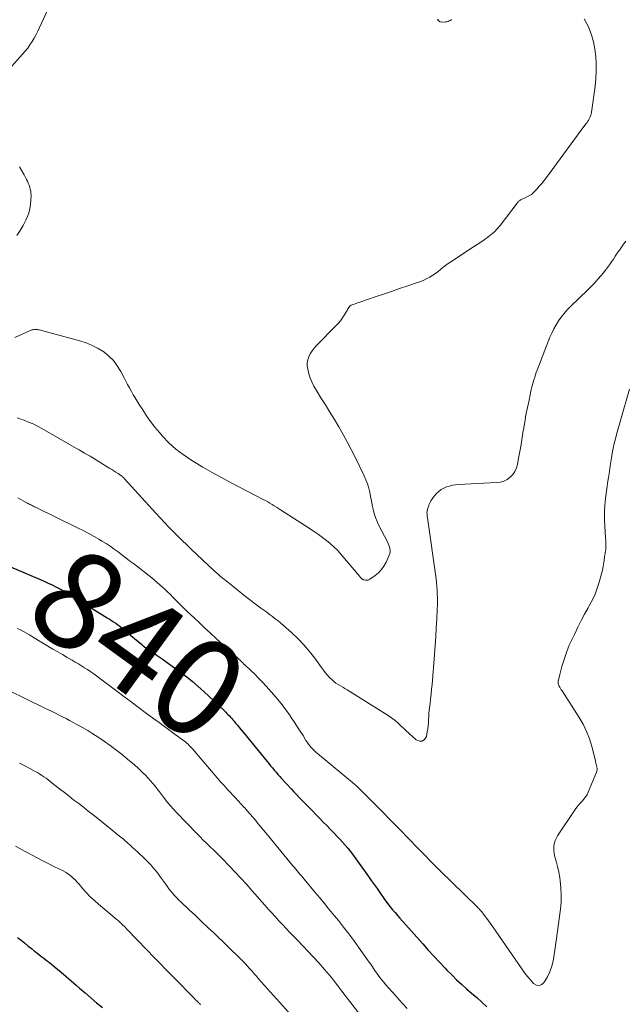
# Model space of a CAD drawing. Units: feet. Extents: x 1990000 to 1995018, y 565000 to 570000.
# Drawn here: x 1991354 to 1991478, y 566477 to 566679 of the extents above; entities that cross this region are included whole.
import ezdxf
from ezdxf.enums import TextEntityAlignment as Align

# ---------------------------------------------------------------- set-up
doc = ezdxf.new("R2010")
doc.units = ezdxf.units.FT
doc.header["$LTSCALE"] = 100
doc.header["$MEASUREMENT"] = 0
for name, color, linetype, lineweight in [('CONTOUR INDEX', 32, 'Continuous', 25), ('CONTOUR INDEX LABEL', 7, 'Continuous', 15), ('CONTOUR INTERMEDIATE', 40, 'Continuous', 15)]:
    doc.layers.add(name, color=color, linetype=linetype, lineweight=lineweight)
doc.styles.add('slant', font='romans.shx', dxfattribs={"oblique": 14.999978})

msp = doc.modelspace()

# ---------------------------------------------------------------- linework, layer by layer
at = {"layer": 'CONTOUR INDEX', "flags": 128}
for points, elevation in [([(1991351.29, 566566.69), (1991359.2, 566563.31), (1991360, 566562.95), (1991360.8, 566562.58), (1991361.59, 566562.19), (1991362.37, 566561.78), (1991363.14, 566561.36), (1991363.91, 566560.92), (1991364.66, 566560.47), (1991365.42, 566560.02), (1991372.14, 566555.84), (1991372.57, 566555.56), (1991373.01, 566555.28), (1991373.44, 566554.99), (1991373.86, 566554.7), (1991374.28, 566554.4), (1991374.69, 566554.09), (1991375.1, 566553.77), (1991375.5, 566553.45), (1991379.21, 566550.33), (1991379.5, 566550.09), (1991379.79, 566549.86), (1991380.08, 566549.63), (1991380.38, 566549.41), (1991380.68, 566549.19), (1991380.98, 566548.98), (1991381.3, 566548.78), (1991381.61, 566548.59), (1991381.8, 566548.47), (1991382.2, 566548.22), (1991382.61, 566547.96), (1991383, 566547.69), (1991383.39, 566547.42), (1991387.24, 566544.61), (1991388.45, 566543.69), (1991389.64, 566542.74), (1991390.79, 566541.74), (1991391.92, 566540.72), (1991396.17, 566536.71), (1991396.43, 566536.46), (1991396.69, 566536.2), (1991396.94, 566535.94), (1991397.19, 566535.68), (1991397.43, 566535.41), (1991397.68, 566535.14), (1991397.91, 566534.86), (1991398.15, 566534.59), (1991398.46, 566534.23), (1991398.85, 566533.77), (1991399.23, 566533.31), (1991399.61, 566532.85), (1991399.99, 566532.39), (1991404.92, 566526.36), (1991405.28, 566525.92), (1991405.65, 566525.47), (1991406.02, 566525.03), (1991406.39, 566524.58), (1991406.76, 566524.14), (1991407.14, 566523.7), (1991407.52, 566523.27), (1991407.91, 566522.85), (1991409.92, 566520.67), (1991410.44, 566520.1), (1991410.98, 566519.54), (1991411.51, 566518.98), (1991412.06, 566518.43), (1991412.6, 566517.88), (1991413.14, 566517.33), (1991413.68, 566516.77), (1991414.22, 566516.22), (1991415.02, 566515.39), (1991415.74, 566514.66), (1991416.46, 566513.92), (1991417.18, 566513.19), (1991417.9, 566512.45), (1991418.22, 566512.13), (1991418.78, 566511.56), (1991419.34, 566510.98), (1991419.88, 566510.39), (1991420.43, 566509.8), (1991420.95, 566509.19), (1991421.47, 566508.57), (1991421.96, 566507.94), (1991422.44, 566507.3), (1991425.72, 566502.76), (1991426.31, 566501.93), (1991426.9, 566501.1), (1991427.49, 566500.26), (1991428.07, 566499.43), (1991428.34, 566499.02), (1991428.79, 566498.39), (1991429.25, 566497.76), (1991429.72, 566497.15), (1991430.19, 566496.54), (1991430.68, 566495.93), (1991431.18, 566495.34), (1991431.68, 566494.75), (1991432.19, 566494.17), (1991436.89, 566488.91), (1991438.01, 566487.66), (1991439.14, 566486.42), (1991440.29, 566485.19), (1991441.44, 566483.97), (1991441.84, 566483.54), (1991442.81, 566482.55), (1991443.8, 566481.58), (1991444.82, 566480.64), (1991445.85, 566479.72), (1991446.9, 566478.81), (1991447.94, 566477.9), (1991448.97, 566476.97), (1991449.99, 566476.03)], 840), ([(1991353.73, 566490.25), (1991354.44, 566489.68), (1991355.15, 566489.12), (1991355.85, 566488.55), (1991356.56, 566487.98), (1991357.22, 566487.44), (1991357.6, 566487.14), (1991357.98, 566486.85), (1991358.36, 566486.55), (1991358.74, 566486.26), (1991359.13, 566485.97), (1991359.51, 566485.68), (1991359.89, 566485.38), (1991360.26, 566485.08), (1991361.61, 566483.98), (1991362.65, 566483.11), (1991363.69, 566482.24), (1991364.71, 566481.36), (1991365.73, 566480.47), (1991366.41, 566479.87), (1991367.58, 566478.85), (1991368.76, 566477.83), (1991369.95, 566476.84), (1991371.15, 566475.85)], 860)]:
    msp.add_lwpolyline(points, dxfattribs=dict(at, elevation=elevation))
at = {"layer": 'CONTOUR INTERMEDIATE', "flags": 128}
for points, elevation in [([(1991349.8, 566665.99), (1991354.77, 566671.45), (1991355.3, 566672.07), (1991355.81, 566672.71), (1991356.27, 566673.38), (1991356.72, 566674.06), (1991357.13, 566674.77), (1991357.53, 566675.48), (1991357.89, 566676.21), (1991358.24, 566676.95), (1991360.2, 566681.27)], 824), ([(1991353.19, 566613.36), (1991356.21, 566614.71), (1991356.35, 566614.76), (1991356.49, 566614.82), (1991356.63, 566614.88), (1991356.77, 566614.93), (1991356.91, 566614.97), (1991357.06, 566614.99), (1991357.2, 566615.01), (1991357.35, 566615), (1991357.44, 566615), (1991357.63, 566614.98), (1991357.82, 566614.95), (1991358.01, 566614.91), (1991358.19, 566614.87), (1991366.52, 566612.63), (1991367.81, 566612.21), (1991369.06, 566611.7), (1991370.25, 566611.07), (1991371.41, 566610.36), (1991372.45, 566609.51), (1991373.4, 566608.58), (1991374.2, 566607.52), (1991374.91, 566606.37), (1991375.59, 566605.06), (1991375.95, 566604.36), (1991376.32, 566603.67), (1991376.7, 566602.97), (1991377.08, 566602.28), (1991377.47, 566601.6), (1991377.87, 566600.92), (1991378.28, 566600.24), (1991378.69, 566599.57), (1991379.4, 566598.46), (1991380.2, 566597.25), (1991381.03, 566596.07), (1991381.92, 566594.93), (1991382.85, 566593.82), (1991383.47, 566593.12), (1991384.79, 566591.74), (1991386.18, 566590.45), (1991387.69, 566589.3), (1991389.27, 566588.23), (1991389.8, 566587.91), (1991391.71, 566586.76), (1991393.64, 566585.65), (1991395.6, 566584.58), (1991397.56, 566583.53), (1991404.14, 566580.1), (1991404.6, 566579.86), (1991405.06, 566579.61), (1991405.51, 566579.35), (1991405.95, 566579.08), (1991406.39, 566578.8), (1991406.83, 566578.53), (1991407.27, 566578.25), (1991407.71, 566577.97), (1991413.79, 566574.05), (1991414.64, 566573.49), (1991415.47, 566572.92), (1991416.3, 566572.32), (1991417.11, 566571.71), (1991417.89, 566571.07), (1991418.64, 566570.39), (1991419.35, 566569.67), (1991420.03, 566568.91), (1991423.93, 566564.28), (1991424.03, 566564.16), (1991424.13, 566564.05), (1991424.24, 566563.95), (1991424.35, 566563.85), (1991424.47, 566563.76), (1991424.6, 566563.69), (1991424.74, 566563.63), (1991424.88, 566563.59), (1991425.09, 566563.55), (1991425.33, 566563.53), (1991425.57, 566563.55), (1991425.8, 566563.62), (1991426.01, 566563.74), (1991427.09, 566564.5), (1991427.77, 566565.08), (1991428.39, 566565.71), (1991428.9, 566566.44), (1991429.34, 566567.22), (1991429.99, 566568.65), (1991430.1, 566568.99), (1991430.17, 566569.33), (1991430.17, 566569.68), (1991430.13, 566570.03), (1991430.04, 566570.38), (1991429.92, 566570.73), (1991429.79, 566571.07), (1991429.63, 566571.39), (1991427.86, 566574.76), (1991427.48, 566575.56), (1991427.15, 566576.38), (1991426.89, 566577.22), (1991426.68, 566578.09), (1991426.51, 566578.96), (1991426.34, 566579.84), (1991426.16, 566580.71), (1991425.98, 566581.58), (1991425.77, 566582.44), (1991425.52, 566583.29), (1991425.2, 566584.11), (1991424.84, 566584.93), (1991422.97, 566588.76), (1991422.18, 566590.34), (1991421.37, 566591.9), (1991420.52, 566593.44), (1991419.64, 566594.97), (1991418.74, 566596.48), (1991417.83, 566597.99), (1991416.91, 566599.49), (1991415.97, 566600.98), (1991415.04, 566602.44), (1991414.53, 566603.32), (1991414.09, 566604.23), (1991413.73, 566605.18), (1991413.44, 566606.16), (1991413.28, 566606.82), (1991413.18, 566607.47), (1991413.17, 566608.12), (1991413.29, 566608.76), (1991413.49, 566609.39), (1991413.8, 566610), (1991414.15, 566610.57), (1991414.56, 566611.11), (1991415, 566611.62), (1991419.1, 566615.76), (1991419.56, 566616.26), (1991419.99, 566616.78), (1991420.39, 566617.33), (1991420.75, 566617.91), (1991421.21, 566618.67), (1991421.33, 566618.87), (1991421.45, 566619.08), (1991421.57, 566619.28), (1991421.69, 566619.48), (1991421.83, 566619.66), (1991421.99, 566619.82), (1991422.17, 566619.94), (1991422.38, 566620.04), (1991427.11, 566621.67), (1991428.78, 566622.24), (1991430.44, 566622.8), (1991432.11, 566623.37), (1991433.78, 566623.93), (1991435.81, 566624.6), (1991436.46, 566624.84), (1991437.09, 566625.1), (1991437.71, 566625.4), (1991438.31, 566625.73), (1991438.36, 566625.76), (1991438.92, 566626.1), (1991439.47, 566626.47), (1991440, 566626.87), (1991440.51, 566627.29), (1991441.02, 566627.71), (1991441.55, 566628.12), (1991442.08, 566628.5), (1991442.63, 566628.88), (1991447.28, 566631.93), (1991448.02, 566632.41), (1991448.75, 566632.91), (1991449.48, 566633.4), (1991450.21, 566633.91), (1991450.9, 566634.44), (1991451.56, 566635.02), (1991452.16, 566635.65), (1991452.73, 566636.32), (1991456.24, 566640.88), (1991456.34, 566641.01), (1991456.44, 566641.13), (1991456.55, 566641.24), (1991456.66, 566641.35), (1991456.78, 566641.46), (1991456.91, 566641.55), (1991457.04, 566641.63), (1991457.18, 566641.7), (1991457.22, 566641.71), (1991457.38, 566641.78), (1991457.54, 566641.85), (1991457.7, 566641.92), (1991457.86, 566642), (1991458.37, 566642.24), (1991458.77, 566642.45), (1991459.15, 566642.7), (1991459.5, 566642.98), (1991459.82, 566643.3), (1991460.26, 566643.77), (1991460.78, 566644.35), (1991461.29, 566644.95), (1991461.77, 566645.56), (1991462.25, 566646.18), (1991470.15, 566656.86), (1991470.25, 566657.01), (1991470.36, 566657.15), (1991470.47, 566657.29), (1991470.57, 566657.43), (1991470.68, 566657.57), (1991470.77, 566657.72), (1991470.86, 566657.87), (1991470.95, 566658.03), (1991471.09, 566658.31), (1991471.23, 566658.61), (1991471.34, 566658.93), (1991471.43, 566659.25), (1991471.49, 566659.58), (1991472.22, 566664.9), (1991472.38, 566666.42), (1991472.47, 566667.95), (1991472.46, 566669.47), (1991472.39, 566671), (1991472.19, 566672.51), (1991471.9, 566674), (1991471.47, 566675.45), (1991470.95, 566676.88), (1991470.81, 566677.22), (1991470.01, 566678.69)], 828), ([(1991442.76, 566678.55), (1991442.54, 566678.4), (1991442.31, 566678.28), (1991442.07, 566678.18), (1991441.82, 566678.11), (1991441.56, 566678.06), (1991440.9, 566677.99), (1991440.44, 566678.08), (1991440.09, 566678.27), (1991439.89, 566678.61)], 828), ([(1991353.58, 566634.27), (1991354.29, 566635.26), (1991354.91, 566636.32), (1991355.46, 566637.42), (1991355.71, 566638), (1991356.03, 566638.86), (1991356.28, 566639.73), (1991356.41, 566640.62), (1991356.48, 566641.53), (1991356.49, 566642.51), (1991356.48, 566642.94), (1991356.43, 566643.36), (1991356.35, 566643.78), (1991356.23, 566644.19), (1991356.09, 566644.59), (1991355.93, 566644.99), (1991355.75, 566645.38), (1991355.55, 566645.76), (1991355.06, 566646.68), (1991354.59, 566647.52), (1991354.12, 566648.34)], 824), ([(1991353.68, 566596.82), (1991354.2, 566596.66), (1991355.06, 566596.35), (1991356, 566595.98), (1991356.92, 566595.59), (1991357.82, 566595.14), (1991358.71, 566594.66), (1991365.82, 566590.59), (1991366.38, 566590.27), (1991366.94, 566589.94), (1991367.49, 566589.61), (1991368.05, 566589.28), (1991368.6, 566588.95), (1991369.15, 566588.62), (1991369.7, 566588.28), (1991370.25, 566587.95), (1991372.67, 566586.47), (1991373.09, 566586.22), (1991373.51, 566585.95), (1991373.92, 566585.69), (1991374.34, 566585.41), (1991374.95, 566585), (1991375.05, 566584.93), (1991375.15, 566584.86), (1991375.24, 566584.78), (1991375.33, 566584.7), (1991375.42, 566584.61), (1991375.51, 566584.53), (1991375.6, 566584.44), (1991375.68, 566584.35), (1991382.12, 566577.3), (1991383, 566576.34), (1991383.89, 566575.39), (1991384.79, 566574.45), (1991385.69, 566573.51), (1991386.61, 566572.58), (1991387.53, 566571.66), (1991388.46, 566570.76), (1991389.4, 566569.86), (1991392.85, 566566.61), (1991393.26, 566566.23), (1991393.66, 566565.86), (1991394.07, 566565.48), (1991394.48, 566565.11), (1991394.9, 566564.75), (1991395.32, 566564.39), (1991395.74, 566564.03), (1991396.17, 566563.68), (1991397.87, 566562.3), (1991399.02, 566561.39), (1991400.17, 566560.48), (1991401.33, 566559.59), (1991402.5, 566558.7), (1991403.67, 566557.83), (1991404.26, 566557.39), (1991404.85, 566556.95), (1991405.44, 566556.51), (1991406.03, 566556.08), (1991406.61, 566555.63), (1991407.19, 566555.18), (1991407.75, 566554.71), (1991408.31, 566554.24), (1991409.93, 566552.81), (1991411.24, 566551.58), (1991412.49, 566550.3), (1991413.64, 566548.93), (1991414.74, 566547.51), (1991416.1, 566545.61), (1991416.48, 566545.1), (1991416.86, 566544.6), (1991417.27, 566544.12), (1991417.69, 566543.64), (1991417.8, 566543.52), (1991418.18, 566543.13), (1991418.59, 566542.77), (1991419.03, 566542.44), (1991419.49, 566542.15), (1991419.97, 566541.87), (1991420.44, 566541.59), (1991420.91, 566541.3), (1991421.38, 566541.02), (1991429.77, 566535.78), (1991430.27, 566535.45), (1991430.75, 566535.1), (1991431.22, 566534.72), (1991431.66, 566534.32), (1991432.1, 566533.91), (1991432.54, 566533.5), (1991432.98, 566533.09), (1991433.42, 566532.68), (1991435.53, 566530.76), (1991436.19, 566530.51), (1991436.78, 566530.5), (1991437.23, 566530.85), (1991437.61, 566531.45), (1991437.79, 566532.42), (1991437.9, 566533.05), (1991437.98, 566533.67), (1991438.04, 566534.3), (1991438.07, 566534.93), (1991438.1, 566535.56), (1991438.14, 566536.18), (1991438.2, 566536.81), (1991438.27, 566537.44), (1991438.36, 566538.17), (1991438.48, 566539.16), (1991438.59, 566540.15), (1991438.69, 566541.15), (1991438.77, 566542.14), (1991439.28, 566548.31), (1991439.41, 566550.12), (1991439.54, 566551.93), (1991439.64, 566553.74), (1991439.73, 566555.55), (1991439.83, 566557.62), (1991439.86, 566558.39), (1991439.87, 566559.17), (1991439.87, 566559.95), (1991439.85, 566560.72), (1991439.82, 566561.5), (1991439.76, 566562.27), (1991439.68, 566563.04), (1991439.59, 566563.81), (1991437.83, 566576.3), (1991437.8, 566576.52), (1991437.77, 566576.73), (1991437.75, 566576.95), (1991437.74, 566577.17), (1991437.73, 566577.39), (1991437.74, 566577.61), (1991437.78, 566577.82), (1991437.84, 566578.03), (1991438.06, 566578.75), (1991438.28, 566579.3), (1991438.53, 566579.83), (1991438.86, 566580.32), (1991439.22, 566580.78), (1991439.71, 566581.33), (1991440.16, 566581.76), (1991440.64, 566582.14), (1991441.18, 566582.44), (1991441.75, 566582.68), (1991442.35, 566582.86), (1991442.96, 566583), (1991443.58, 566583.09), (1991444.2, 566583.15), (1991452.02, 566583.55), (1991452.79, 566583.67), (1991453.51, 566583.88), (1991454.18, 566584.23), (1991454.82, 566584.68), (1991455.34, 566585.25), (1991455.78, 566585.86), (1991456.09, 566586.56), (1991456.3, 566587.3), (1991456.54, 566588.56), (1991456.79, 566589.97), (1991457.04, 566591.39), (1991457.27, 566592.81), (1991457.5, 566594.23), (1991457.53, 566594.44), (1991457.78, 566595.96), (1991458.05, 566597.48), (1991458.35, 566598.99), (1991458.67, 566600.5), (1991459.14, 566602.68), (1991459.26, 566603.18), (1991459.38, 566603.68), (1991459.52, 566604.17), (1991459.67, 566604.67), (1991459.83, 566605.16), (1991460, 566605.64), (1991460.17, 566606.13), (1991460.35, 566606.61), (1991462.97, 566613.37), (1991463.35, 566614.25), (1991463.76, 566615.11), (1991464.22, 566615.94), (1991464.72, 566616.75), (1991465.28, 566617.52), (1991465.86, 566618.27), (1991466.5, 566618.98), (1991467.16, 566619.66), (1991470.68, 566623.03), (1991471.41, 566623.76), (1991472.13, 566624.5), (1991472.82, 566625.27), (1991473.49, 566626.05), (1991473.91, 566626.56), (1991474.35, 566627.11), (1991474.78, 566627.67), (1991475.19, 566628.25), (1991475.58, 566628.83), (1991475.97, 566629.43), (1991476.37, 566630.01), (1991476.76, 566630.6), (1991477.17, 566631.18), (1991477.21, 566631.24), (1991477.65, 566631.85), (1991478.08, 566632.46), (1991478.52, 566633.07)], 832), ([(1991353.8, 566580.45), (1991355.52, 566579.49), (1991355.63, 566579.43), (1991355.75, 566579.36), (1991355.86, 566579.3), (1991355.98, 566579.23), (1991356.1, 566579.17), (1991356.21, 566579.1), (1991356.33, 566579.04), (1991356.45, 566578.98), (1991356.61, 566578.9), (1991356.81, 566578.8), (1991357.01, 566578.7), (1991357.21, 566578.6), (1991357.41, 566578.5), (1991366.05, 566574.3), (1991367.2, 566573.73), (1991368.33, 566573.13), (1991369.45, 566572.51), (1991370.55, 566571.86), (1991371.04, 566571.56), (1991371.89, 566571.04), (1991372.72, 566570.5), (1991373.53, 566569.93), (1991374.34, 566569.35), (1991375.13, 566568.75), (1991375.92, 566568.15), (1991376.71, 566567.54), (1991377.5, 566566.93), (1991381.25, 566564), (1991381.82, 566563.54), (1991382.38, 566563.08), (1991382.94, 566562.6), (1991383.49, 566562.11), (1991384.02, 566561.62), (1991384.55, 566561.11), (1991385.08, 566560.6), (1991385.59, 566560.08), (1991386.09, 566559.56), (1991386.86, 566558.79), (1991387.63, 566558.02), (1991388.42, 566557.25), (1991389.2, 566556.5), (1991389.89, 566555.85), (1991391.04, 566554.78), (1991392.18, 566553.71), (1991393.33, 566552.64), (1991394.49, 566551.58), (1991398.47, 566547.94), (1991398.72, 566547.72), (1991398.96, 566547.49), (1991399.21, 566547.26), (1991399.46, 566547.03), (1991399.7, 566546.8), (1991399.94, 566546.57), (1991400.19, 566546.34), (1991400.43, 566546.11), (1991401.58, 566545.02), (1991402.4, 566544.23), (1991403.19, 566543.43), (1991403.97, 566542.61), (1991404.74, 566541.79), (1991405.79, 566540.63), (1991406.78, 566539.5), (1991407.73, 566538.33), (1991408.64, 566537.13), (1991409.51, 566535.9), (1991410.03, 566535.13), (1991410.61, 566534.26), (1991411.18, 566533.4), (1991411.74, 566532.53), (1991412.3, 566531.65), (1991412.91, 566530.66), (1991413.16, 566530.28), (1991413.43, 566529.92), (1991413.71, 566529.56), (1991414, 566529.21), (1991414.31, 566528.88), (1991414.63, 566528.56), (1991414.96, 566528.25), (1991415.3, 566527.96), (1991422.85, 566521.72), (1991422.93, 566521.65), (1991423.02, 566521.58), (1991423.1, 566521.51), (1991423.18, 566521.44), (1991423.26, 566521.36), (1991423.34, 566521.29), (1991423.42, 566521.21), (1991423.5, 566521.13), (1991423.95, 566520.68), (1991424.26, 566520.38), (1991424.56, 566520.07), (1991424.86, 566519.77), (1991425.16, 566519.46), (1991428.44, 566516.13), (1991430.29, 566514.25), (1991432.14, 566512.36), (1991433.99, 566510.48), (1991435.84, 566508.59), (1991439.92, 566504.44), (1991439.98, 566504.38), (1991440.04, 566504.32), (1991440.1, 566504.26), (1991440.16, 566504.2), (1991440.22, 566504.14), (1991440.28, 566504.08), (1991440.34, 566504.02), (1991440.4, 566503.96), (1991448.04, 566496.49), (1991448.19, 566496.33), (1991448.34, 566496.18), (1991448.49, 566496.03), (1991448.64, 566495.87), (1991448.69, 566495.82), (1991448.81, 566495.69), (1991448.92, 566495.55), (1991449.03, 566495.42), (1991449.14, 566495.28), (1991449.92, 566494.22), (1991450.42, 566493.55), (1991450.91, 566492.88), (1991451.39, 566492.2), (1991451.87, 566491.52), (1991457.22, 566483.77), (1991457.77, 566483), (1991458.34, 566482.25), (1991458.95, 566481.52), (1991459.57, 566480.81), (1991459.59, 566480.79), (1991460.19, 566480.46), (1991460.77, 566480.36), (1991461.3, 566480.59), (1991461.81, 566481.06), (1991462.43, 566482.18), (1991462.85, 566483.04), (1991463.21, 566483.92), (1991463.47, 566484.83), (1991463.66, 566485.76), (1991463.81, 566486.71), (1991463.95, 566487.66), (1991464.09, 566488.61), (1991464.22, 566489.56), (1991465.11, 566496.03), (1991465.25, 566497.49), (1991465.3, 566498.95), (1991465.22, 566500.42), (1991465.07, 566501.88), (1991464.97, 566502.53), (1991464.77, 566503.66), (1991464.53, 566504.78), (1991464.24, 566505.88), (1991463.92, 566506.98), (1991463.73, 566508.05), (1991463.73, 566509.09), (1991464.02, 566510.1), (1991464.49, 566511.07), (1991468.12, 566516.5), (1991468.45, 566516.96), (1991468.79, 566517.4), (1991469.17, 566517.82), (1991469.56, 566518.22), (1991469.94, 566518.62), (1991470.28, 566519.06), (1991470.57, 566519.53), (1991470.81, 566520.03), (1991472.51, 566524.17), (1991472.58, 566524.42), (1991472.63, 566524.66), (1991472.62, 566524.91), (1991472.58, 566525.17), (1991472.52, 566525.42), (1991472.49, 566525.55), (1991472.46, 566525.68), (1991472.43, 566525.81), (1991472.4, 566525.93), (1991472.37, 566526.06), (1991472.34, 566526.19), (1991472.31, 566526.32), (1991472.28, 566526.45), (1991471.53, 566529.4), (1991471.05, 566530.97), (1991470.47, 566532.5), (1991469.75, 566533.97), (1991468.93, 566535.4), (1991465.44, 566540.83), (1991465.29, 566541.07), (1991465.14, 566541.31), (1991465, 566541.56), (1991464.85, 566541.81), (1991464.78, 566541.94), (1991464.7, 566542.13), (1991464.65, 566542.32), (1991464.64, 566542.52), (1991464.67, 566542.72), (1991464.99, 566544.16), (1991465.2, 566545), (1991465.42, 566545.83), (1991465.67, 566546.65), (1991465.93, 566547.47), (1991466.36, 566548.73), (1991466.43, 566548.91), (1991466.49, 566549.1), (1991466.55, 566549.28), (1991466.62, 566549.47), (1991466.68, 566549.65), (1991466.75, 566549.84), (1991466.83, 566550.02), (1991466.91, 566550.2), (1991468.04, 566552.56), (1991468.7, 566553.91), (1991469.37, 566555.26), (1991470.08, 566556.59), (1991470.81, 566557.9), (1991471.08, 566558.39), (1991471.67, 566559.53), (1991472.21, 566560.69), (1991472.68, 566561.89), (1991473.08, 566563.11), (1991473.37, 566564.08), (1991473.57, 566564.83), (1991473.75, 566565.59), (1991473.9, 566566.36), (1991474.01, 566567.14), (1991474.14, 566568.16), (1991474.18, 566568.43), (1991474.22, 566568.7), (1991474.27, 566568.96), (1991474.32, 566569.22), (1991474.36, 566569.49), (1991474.4, 566569.75), (1991474.42, 566570.02), (1991474.43, 566570.29), (1991474.43, 566570.56), (1991474.43, 566570.97), (1991474.42, 566571.38), (1991474.4, 566571.78), (1991474.38, 566572.19), (1991474.2, 566574.7), (1991474.15, 566575.72), (1991474.13, 566576.73), (1991474.16, 566577.74), (1991474.22, 566578.76), (1991474.31, 566579.77), (1991474.42, 566580.78), (1991474.55, 566581.79), (1991474.69, 566582.79), (1991474.79, 566583.44), (1991474.97, 566584.64), (1991475.15, 566585.83), (1991475.34, 566587.03), (1991475.52, 566588.22), (1991475.6, 566588.67), (1991475.76, 566589.63), (1991475.95, 566590.6), (1991476.16, 566591.55), (1991476.4, 566592.51), (1991476.65, 566593.46), (1991476.9, 566594.4), (1991477.16, 566595.35), (1991477.43, 566596.29), (1991479.29, 566602.76)], 836), ([(1991353.68, 566553.65), (1991354.32, 566553.34), (1991354.94, 566553), (1991355.57, 566552.66), (1991356.18, 566552.31), (1991356.79, 566551.95), (1991360.99, 566549.42), (1991361.96, 566548.84), (1991362.93, 566548.26), (1991363.91, 566547.69), (1991364.9, 566547.13), (1991365.57, 566546.75), (1991366.21, 566546.37), (1991366.85, 566545.99), (1991367.49, 566545.59), (1991368.11, 566545.19), (1991368.73, 566544.77), (1991369.35, 566544.35), (1991369.95, 566543.91), (1991370.55, 566543.46), (1991374.11, 566540.74), (1991375.56, 566539.65), (1991377.01, 566538.55), (1991378.47, 566537.47), (1991379.94, 566536.39), (1991381.68, 566535.12), (1991382.78, 566534.32), (1991383.88, 566533.51), (1991384.97, 566532.71), (1991386.07, 566531.91), (1991387.76, 566530.68), (1991388.01, 566530.49), (1991388.26, 566530.29), (1991388.49, 566530.08), (1991388.72, 566529.87), (1991388.95, 566529.65), (1991389.17, 566529.42), (1991389.38, 566529.19), (1991389.59, 566528.95), (1991394.68, 566523), (1991395.38, 566522.19), (1991396.09, 566521.39), (1991396.82, 566520.6), (1991397.55, 566519.82), (1991397.78, 566519.58), (1991398.4, 566518.92), (1991399.02, 566518.26), (1991399.64, 566517.59), (1991400.25, 566516.92), (1991400.35, 566516.8), (1991400.91, 566516.18), (1991401.46, 566515.55), (1991401.99, 566514.91), (1991402.52, 566514.27), (1991403.05, 566513.62), (1991403.57, 566512.98), (1991404.1, 566512.33), (1991404.64, 566511.69), (1991410.24, 566504.94), (1991410.52, 566504.59), (1991410.81, 566504.25), (1991411.1, 566503.9), (1991411.38, 566503.56), (1991411.67, 566503.21), (1991411.96, 566502.87), (1991412.25, 566502.53), (1991412.53, 566502.18), (1991413.86, 566500.61), (1991414.81, 566499.48), (1991415.75, 566498.34), (1991416.69, 566497.21), (1991417.63, 566496.07), (1991419.56, 566493.7), (1991420.63, 566492.36), (1991421.68, 566491.01), (1991422.7, 566489.64), (1991423.7, 566488.25), (1991425.68, 566485.42), (1991426.12, 566484.8), (1991426.56, 566484.18), (1991426.99, 566483.55), (1991427.43, 566482.93), (1991427.88, 566482.31), (1991428.34, 566481.71), (1991428.82, 566481.11), (1991429.31, 566480.53), (1991429.86, 566479.89), (1991430.58, 566479.07), (1991431.31, 566478.25), (1991432.04, 566477.43), (1991432.78, 566476.62), (1991433.69, 566475.64)], 844), ([(1991348.14, 566542.75), (1991359.34, 566537.3), (1991360.07, 566536.95), (1991360.8, 566536.59), (1991361.52, 566536.23), (1991362.25, 566535.87), (1991362.97, 566535.51), (1991363.69, 566535.14), (1991364.41, 566534.76), (1991365.12, 566534.37), (1991365.92, 566533.93), (1991367.02, 566533.31), (1991368.12, 566532.67), (1991369.19, 566532), (1991370.26, 566531.32), (1991370.44, 566531.19), (1991371.58, 566530.41), (1991372.71, 566529.62), (1991373.82, 566528.79), (1991374.91, 566527.95), (1991375.82, 566527.22), (1991376.73, 566526.47), (1991377.63, 566525.7), (1991378.51, 566524.9), (1991379.37, 566524.09), (1991380.03, 566523.44), (1991380.53, 566522.93), (1991381.02, 566522.4), (1991381.49, 566521.85), (1991381.94, 566521.29), (1991382.38, 566520.72), (1991382.82, 566520.15), (1991383.26, 566519.57), (1991383.69, 566519), (1991383.94, 566518.68), (1991384.51, 566517.96), (1991385.09, 566517.25), (1991385.7, 566516.57), (1991386.33, 566515.9), (1991390.51, 566511.58), (1991391.17, 566510.9), (1991391.84, 566510.23), (1991392.52, 566509.57), (1991393.2, 566508.91), (1991393.32, 566508.78), (1991393.94, 566508.19), (1991394.55, 566507.58), (1991395.15, 566506.97), (1991395.75, 566506.35), (1991398.35, 566503.64), (1991399.52, 566502.39), (1991400.69, 566501.14), (1991401.83, 566499.87), (1991402.96, 566498.59), (1991403.88, 566497.53), (1991404.55, 566496.77), (1991405.22, 566496.01), (1991405.89, 566495.26), (1991406.57, 566494.51), (1991406.64, 566494.44), (1991407.35, 566493.65), (1991408.08, 566492.88), (1991408.81, 566492.11), (1991409.54, 566491.34), (1991411.14, 566489.7), (1991412.25, 566488.54), (1991413.36, 566487.37), (1991414.45, 566486.19), (1991415.53, 566485), (1991416.72, 566483.67), (1991417.2, 566483.13), (1991417.66, 566482.59), (1991418.11, 566482.03), (1991418.55, 566481.47), (1991418.99, 566480.91), (1991419.42, 566480.34), (1991419.86, 566479.77), (1991420.29, 566479.21), (1991426.01, 566471.78)], 848), ([(1991354.15, 566525.97), (1991355.19, 566525.44), (1991356.22, 566524.91), (1991357.33, 566524.32), (1991357.79, 566524.06), (1991358.25, 566523.79), (1991358.7, 566523.5), (1991359.14, 566523.2), (1991359.58, 566522.89), (1991360, 566522.57), (1991360.43, 566522.25), (1991360.85, 566521.92), (1991362.35, 566520.73), (1991363.33, 566519.96), (1991364.3, 566519.2), (1991365.29, 566518.44), (1991366.28, 566517.69), (1991367.27, 566516.94), (1991368.25, 566516.18), (1991369.23, 566515.42), (1991370.2, 566514.64), (1991375, 566510.77), (1991375.07, 566510.72), (1991375.13, 566510.67), (1991375.2, 566510.61), (1991375.26, 566510.56), (1991375.32, 566510.51), (1991375.39, 566510.45), (1991375.45, 566510.4), (1991375.51, 566510.34), (1991376.36, 566509.59), (1991376.84, 566509.16), (1991377.33, 566508.73), (1991377.81, 566508.29), (1991378.28, 566507.86), (1991378.84, 566507.35), (1991379.43, 566506.79), (1991380.01, 566506.22), (1991380.58, 566505.63), (1991381.14, 566505.04), (1991381.23, 566504.93), (1991381.72, 566504.38), (1991382.2, 566503.81), (1991382.65, 566503.22), (1991383.09, 566502.62), (1991384.05, 566501.25), (1991384.41, 566500.75), (1991384.79, 566500.25), (1991385.18, 566499.76), (1991385.58, 566499.28), (1991385.99, 566498.81), (1991386.41, 566498.36), (1991386.85, 566497.91), (1991387.3, 566497.48), (1991388.95, 566495.93), (1991390.23, 566494.73), (1991391.5, 566493.52), (1991392.77, 566492.31), (1991394.04, 566491.09), (1991399.56, 566485.77), (1991399.72, 566485.61), (1991399.88, 566485.46), (1991400.03, 566485.3), (1991400.18, 566485.14), (1991400.34, 566484.98), (1991400.49, 566484.82), (1991400.64, 566484.66), (1991400.78, 566484.49), (1991401.39, 566483.8), (1991401.84, 566483.29), (1991402.29, 566482.78), (1991402.74, 566482.28), (1991403.19, 566481.77), (1991409.29, 566474.93)], 852), ([(1991353.28, 566508.96), (1991354.22, 566508.47), (1991355.15, 566507.96), (1991356.08, 566507.46), (1991356.57, 566507.2), (1991357.76, 566506.57), (1991358.94, 566505.95), (1991360.13, 566505.34), (1991361.33, 566504.74), (1991363.07, 566503.88), (1991363.54, 566503.62), (1991364, 566503.34), (1991364.43, 566503.03), (1991364.84, 566502.7), (1991365.24, 566502.34), (1991365.62, 566501.96), (1991365.99, 566501.57), (1991366.34, 566501.17), (1991367.12, 566500.25), (1991367.88, 566499.4), (1991368.66, 566498.58), (1991369.49, 566497.8), (1991370.34, 566497.05), (1991374.2, 566493.84), (1991374.35, 566493.71), (1991374.5, 566493.59), (1991374.64, 566493.46), (1991374.79, 566493.33), (1991374.93, 566493.2), (1991375.07, 566493.07), (1991375.21, 566492.93), (1991375.35, 566492.79), (1991375.59, 566492.54), (1991375.85, 566492.28), (1991376.11, 566492.01), (1991376.36, 566491.75), (1991376.62, 566491.48), (1991377.87, 566490.16), (1991378.76, 566489.24), (1991379.64, 566488.32), (1991380.53, 566487.4), (1991381.43, 566486.49), (1991390.04, 566477.69), (1991390.19, 566477.54), (1991390.34, 566477.39), (1991390.49, 566477.24), (1991390.65, 566477.09), (1991390.78, 566476.96), (1991390.87, 566476.87), (1991390.95, 566476.79), (1991391.03, 566476.71), (1991391.12, 566476.62), (1991391.2, 566476.54), (1991391.28, 566476.45)], 856)]:
    msp.add_lwpolyline(points, dxfattribs=dict(at, elevation=elevation))

# ---------------------------------------------------------------- texts
at = {"layer": 'CONTOUR INDEX LABEL', "style": 'slant', "oblique": 15}
msp.add_text('840', height=20, rotation=324.0274, dxfattribs=at).set_placement((1991378.55, 566550.5, 840), align=Align.MIDDLE_CENTER)

doc.saveas('drawing.dxf')
